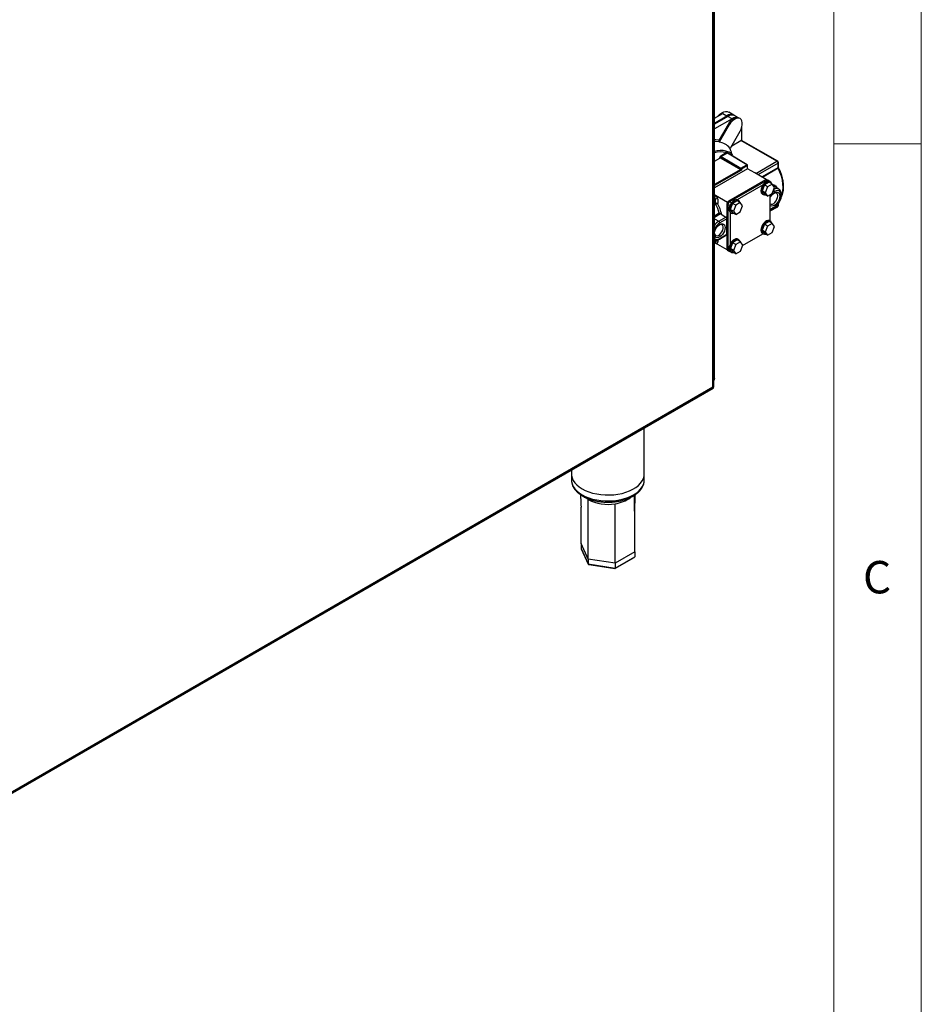
# Model space of a CAD drawing. Units: millimetres. Extents: x 5 to 415, y 5 to 292.
# Drawn here: x 363 to 415, y 149 to 206 of the extents above; entities that cross this region are included whole.
import ezdxf

# ---------------------------------------------------------------- set-up
doc = ezdxf.new("R2010")
doc.units = ezdxf.units.MM
doc.styles.add('SLDTEXTSTYLE0', font='TXT', dxfattribs={"width": 0.75})

msp = doc.modelspace()

# ---------------------------------------------------------------- linework, layer by layer
at = {"color": 7, "linetype": 'Continuous', "lineweight": 18}
for p, q in [((415, 5), (415, 292)), ((410, 287), (410, 50.8131)), ((410, 198.5), (415, 198.5))]:
    msp.add_line(p, q, dxfattribs=at)
at = {"color": 7, "linetype": 'Continuous', "lineweight": 25}
for p, q in [((403.1764, 185.1147), (403.1764, 243.0602)), ((403.1529, 184.615), (403.1529, 234.0596)), ((403.0821, 184.6105), (403.0821, 233.8683)), ((403.1764, 199.9567), (403.6596, 200.2357)), ((403.6596, 200.2357), (403.8953, 200.0996)), ((404.2911, 200.1388), (403.9965, 200.3089)), ((403.1764, 199.6846), (403.8953, 200.0996)), ((403.9542, 200.0656), (403.1764, 199.6166)), ((404.1899, 199.9295), (403.1764, 199.3444)), ((403.9542, 200.0656), (403.8953, 200.0996)), ((404.1899, 199.9295), (403.9542, 200.0656)), ((404.35, 200.1048), (404.2911, 200.1388)), ((404.5857, 199.9687), (404.35, 200.1048)), ((404.6446, 199.9347), (404.5857, 199.9687)), ((404.0197, 199.5739), (403.4525, 198.5915)), ((403.9607, 199.6079), (403.4547, 198.7314)), ((404.0197, 199.5739), (403.9607, 199.6079)), ((404.1078, 198.2831), (404.6447, 199.213)), ((404.7497, 198.6818), (404.7497, 199.4672)), ((403.4451, 198.6065), (403.4525, 198.5915)), ((404.1667, 198.3851), (404.6908, 198.6877)), ((406.7532, 197.4971), (404.6908, 198.6877)), ((406.7948, 197.5012), (404.7324, 198.6918)), ((403.5417, 197.8152), (403.8563, 197.9968)), ((403.8928, 198.0038), (403.8563, 197.9968)), ((403.8567, 198.0808), (403.898, 198.0613)), ((403.9322, 198.0508), (403.953, 198.045)), ((404.0578, 198.2542), (404.1078, 198.2831)), ((403.1764, 197.5026), (403.4828, 197.6795)), ((403.4828, 197.6795), (403.4828, 197.7132)), ((404.6613, 197.0556), (403.5417, 197.7132)), ((403.5417, 197.7132), (403.5417, 197.6795)), ((403.5417, 197.6795), (404.6613, 197.0331)), ((403.9201, 197.9659), (403.5709, 197.7644)), ((403.5709, 197.7644), (404.691, 197.1065)), ((405.0304, 197.3024), (403.9201, 197.9659)), ((405.0516, 197.3043), (403.941, 197.968)), ((403.9498, 197.9621), (403.9431, 197.9777)), ((406.8365, 197.1808), (406.8365, 197.429)), ((405.0597, 197.0637), (403.1764, 195.9765)), ((404.7202, 196.9991), (403.1882, 196.1147)), ((404.6613, 197.0331), (404.6613, 197.0556)), ((404.691, 197.1065), (405.0304, 197.3024)), ((405.0597, 197.2515), (404.7202, 197.0556)), ((404.7202, 197.0556), (404.7202, 196.9991)), ((405.0597, 197.0637), (405.0597, 197.2515)), ((405.4863, 196.8338), (405.0702, 197.074)), ((405.0719, 197.073), (405.0719, 197.2685)), ((406.8121, 197.1468), (406.8121, 197.395)), ((406.105, 196.4426), (403.9837, 195.218)), ((406.1639, 196.4085), (404.0426, 195.1839)), ((406.1431, 196.4546), (405.4863, 196.8338)), ((406.3084, 196.3014), (406.043, 196.1483)), ((406.1639, 196.4085), (406.105, 196.4426)), ((406.2264, 196.4147), (406.1675, 196.4488)), ((406.3443, 196.3467), (406.2264, 196.4147)), ((406.4852, 196.1994), (406.3084, 196.3014)), ((406.384, 196.3203), (406.3428, 196.3441)), ((403.1798, 196.2241), (403.1764, 196.2261)), ((403.1882, 196.1147), (403.1882, 196.1711)), ((403.2004, 196.1557), (403.2004, 196.1881)), ((405.9577, 196.1534), (404.4845, 195.303)), ((406.043, 196.1483), (405.9103, 195.8063)), ((406.0871, 195.7042), (405.9103, 195.8063)), ((405.9103, 195.8063), (406.043, 195.6175)), ((406.2198, 196.0462), (406.043, 196.1483)), ((406.2198, 196.0462), (406.0871, 195.7042)), ((406.4852, 196.1994), (406.2198, 196.0462)), ((406.6178, 196.0106), (406.4852, 196.1994)), ((406.4852, 195.6686), (406.6178, 196.0106)), ((406.6144, 196.0433), (406.6018, 196.0511)), ((406.8594, 195.9121), (406.6061, 196.0583)), ((403.2471, 195.5411), (403.1764, 195.5819)), ((403.9212, 195.152), (403.2471, 195.5411)), ((403.2471, 195.0888), (403.2471, 195.337)), ((403.365, 195.337), (403.365, 195.0888)), ((404.0426, 195.1839), (403.9837, 195.218)), ((404.4817, 195.2469), (404.2163, 195.0937)), ((404.6585, 195.1449), (404.4817, 195.2469)), ((404.5573, 195.2658), (404.5161, 195.2896)), ((405.9261, 195.6224), (405.9674, 195.5986)), ((406.2198, 195.5155), (406.043, 195.6175)), ((406.0871, 195.7042), (406.2198, 195.5155)), ((406.2198, 195.5155), (406.4852, 195.6686)), ((406.3702, 194.0828), (406.3702, 195.6023)), ((403.9542, 195.0308), (403.8953, 195.0649)), ((403.8953, 195.0649), (403.8953, 192.4791)), ((403.9542, 195.0308), (403.9542, 192.4451)), ((404.2163, 195.0937), (404.0836, 194.7518)), ((404.2604, 194.6497), (404.0836, 194.7518)), ((404.0836, 194.7518), (404.2163, 194.563)), ((404.3931, 194.9917), (404.2163, 195.0937)), ((404.3931, 194.9917), (404.2604, 194.6497)), ((404.2604, 194.6497), (404.3931, 194.4609)), ((404.6585, 195.1449), (404.3931, 194.9917)), ((404.3931, 194.4609), (404.6585, 194.6141)), ((404.7911, 194.9561), (404.6585, 195.1449)), ((404.6585, 194.6141), (404.7911, 194.9561)), ((406.3702, 194.6621), (406.7948, 194.9072)), ((406.3702, 194.7302), (406.5886, 194.8563)), ((406.8365, 194.9794), (406.8365, 195.0929)), ((403.4239, 194.0782), (403.8364, 194.3164)), ((403.8953, 194.2143), (403.4828, 193.9762)), ((403.5383, 194.4927), (403.5346, 194.4905)), ((403.5564, 194.478), (403.5383, 194.4927)), ((403.5564, 194.478), (403.8364, 194.3164)), ((403.8953, 193.3297), (403.8953, 194.2143)), ((404.0721, 194.5886), (404.0721, 192.7448)), ((404.0994, 194.5679), (404.1407, 194.5441)), ((404.3931, 194.4609), (404.2163, 194.563)), ((406.3084, 194.056), (406.043, 193.9028)), ((406.4852, 193.9539), (406.3084, 194.056)), ((406.384, 194.0748), (406.3428, 194.0987)), ((406.043, 193.9028), (405.9103, 193.5608)), ((406.0871, 193.4587), (405.9103, 193.5608)), ((405.9103, 193.5608), (406.043, 193.372)), ((406.2198, 193.8007), (406.043, 193.9028)), ((406.2198, 193.8007), (406.0871, 193.4587)), ((406.4852, 193.9539), (406.2198, 193.8007)), ((406.6178, 193.7651), (406.4852, 193.9539)), ((406.4852, 193.4232), (406.6178, 193.7651)), ((403.4655, 193.0534), (403.878, 193.2916)), ((403.4828, 193.0916), (403.8953, 193.3297)), ((404.4858, 193.0038), (404.2204, 192.8506)), ((404.6626, 192.9018), (404.4858, 193.0038)), ((404.5614, 193.0227), (404.5202, 193.0465)), ((404.785, 192.6866), (405.9535, 193.3612)), ((405.9261, 193.3769), (405.9674, 193.3531)), ((406.2198, 193.27), (406.043, 193.372)), ((406.0871, 193.4587), (406.2198, 193.27)), ((406.2198, 193.27), (406.4852, 193.4232)), ((403.1764, 192.8183), (403.2298, 192.8492)), ((403.2471, 192.8193), (403.2126, 192.8392)), ((403.9039, 192.4401), (403.2471, 192.8193)), ((403.9542, 192.4451), (403.8953, 192.4791)), ((403.9212, 192.4219), (403.9801, 192.3879)), ((403.9801, 192.3879), (404.098, 192.3199)), ((404.2204, 192.8506), (404.0878, 192.5086)), ((404.2645, 192.4066), (404.0878, 192.5086)), ((404.0878, 192.5086), (404.2204, 192.3199)), ((404.3972, 192.7486), (404.2204, 192.8506)), ((404.3972, 192.7486), (404.2645, 192.4066)), ((404.2645, 192.4066), (404.3972, 192.2178)), ((404.6626, 192.9018), (404.3972, 192.7486)), ((404.3972, 192.2178), (404.6626, 192.371)), ((404.7953, 192.713), (404.6626, 192.9018)), ((404.6626, 192.371), (404.7953, 192.713)), ((404.1036, 192.3248), (404.1448, 192.301)), ((404.3972, 192.2178), (404.2204, 192.3199)), ((360.1411, 159.7394), (403.113, 184.5465)), ((360.2727, 159.8971), (403.0821, 184.6105)), ((399.1727, 179.6397), (399.1727, 182.2719)), ((395.006, 179.8665), (395.006, 179.6397)), ((395.006, 179.6397), (395.006, 179.2994)), ((399.1727, 179.2994), (399.1727, 179.6397)), ((395.9667, 174.7728), (395.5558, 175.6581)), ((395.5558, 175.6581), (395.5558, 175.3859)), ((395.5558, 175.3859), (395.9667, 174.5006)), ((395.5614, 175.3616), (395.9708, 174.4796)), ((398.623, 175.1836), (397.5003, 174.5355)), ((398.623, 175.1836), (398.623, 174.9115)), ((397.5003, 174.5355), (395.9667, 174.7728)), ((395.9667, 174.7728), (395.9667, 174.5006)), ((395.9667, 174.5006), (397.5003, 174.2633)), ((395.9946, 174.4617), (397.4901, 174.2304)), ((397.493, 174.2309), (398.5958, 174.8676)), ((397.5003, 174.2633), (398.623, 174.9115)), ((397.5003, 174.5355), (397.5003, 174.2633))]:
    msp.add_line(p, q, dxfattribs=at)
at = {"color": 8, "linetype": 'Continuous', "lineweight": 25}
for p, q in [((405.5452, 196.7997), (406.7532, 197.4971)), ((403.2003, 196.1897), (404.6613, 197.0331)), ((406.8121, 197.395), (405.6631, 196.7317)), ((405.878, 196.6076), (406.8121, 197.1468)), ((406.8249, 197.0972), (405.9274, 196.5791)), ((406.2439, 196.3624), (406.1639, 196.4085)), ((403.1882, 196.1711), (403.1764, 196.1643)), ((406.6059, 195.7791), (406.5055, 195.7212)), ((406.6018, 196.0511), (406.577, 196.0665)), ((403.1882, 195.439), (403.1764, 195.4458)), ((403.1764, 195.4322), (403.1882, 195.439)), ((403.2471, 195.337), (403.1764, 195.2962)), ((404.1484, 195.1229), (404.0426, 195.1839)), ((403.1764, 195.048), (403.2471, 195.0888)), ((403.2599, 195.0392), (403.1764, 194.991)), ((404.06, 194.9698), (403.9542, 195.0308)), ((406.3702, 194.6903), (406.8121, 194.9454)), ((406.3702, 194.7584), (406.6059, 194.8945)), ((406.8121, 194.9454), (406.8121, 195.0572)), ((403.1764, 194.39), (403.4504, 194.5482)), ((403.5346, 194.4905), (403.1764, 194.2837)), ((403.1764, 194.2211), (403.4239, 194.0782)), ((403.2471, 192.8874), (403.2471, 192.9928)), ((403.365, 193.0106), (403.365, 192.8874)), ((403.1764, 192.8465), (403.2471, 192.8874)), ((404.0413, 192.3949), (403.9542, 192.4451)), ((403.1529, 185.1011), (403.1764, 185.1147)), ((395.9698, 178.1768), (395.7983, 178.2975))]:
    msp.add_line(p, q, dxfattribs=at)
at = {"color": 7, "linetype": 'Continuous', "lineweight": 25, "flags": 128}
for points in [[(403.3507, 200.0574), (403.3864, 200.0968), (403.4914, 200.1942), (403.6007, 200.2697), (403.7099, 200.3203), (403.8149, 200.3442), (403.9117, 200.3403), (403.9965, 200.3089)], [(404.5857, 199.9687), (404.5188, 199.9935), (404.4424, 199.9966), (404.3595, 199.9778), (404.2732, 199.9378), (404.187, 199.8782), (404.1041, 199.8013), (404.0277, 199.71), (403.9607, 199.6079)], [(404.6447, 199.213), (404.7064, 199.3379), (404.7493, 199.4657), (404.7713, 199.5898), (404.7713, 199.7041), (404.7493, 199.8028), (404.7064, 199.881), (404.6447, 199.9347), (404.5673, 199.9613), (404.4781, 199.9594), (404.3817, 199.9291), (404.2827, 199.872), (404.1862, 199.7909), (404.097, 199.6898), (404.0197, 199.5739)], [(406.3428, 196.3441), (406.3044, 196.3593), (406.2331, 196.3608), (406.1546, 196.3343), (406.0745, 196.2818), (405.9989, 196.2071), (405.9334, 196.1158), (405.8827, 196.0147), (405.8508, 195.9113), (405.8398, 195.8132)], [(406.4597, 196.2141), (406.4459, 196.251), (406.4042, 196.3061), (406.3456, 196.3355), (406.2744, 196.337), (406.1958, 196.3105), (406.1158, 196.258), (406.0402, 196.1833), (405.9746, 196.092), (405.924, 195.9909), (405.892, 195.8875), (405.8811, 195.7894)], [(405.8811, 195.7894), (405.892, 195.7039), (405.924, 195.6374), (405.9746, 195.5947), (406.0402, 195.5791), (406.0972, 195.5862)], [(406.3702, 195.4321), (406.3871, 195.4631), (406.4512, 195.5569), (406.5258, 195.6356), (406.6059, 195.694), (406.6859, 195.7281), (406.7605, 195.7355), (406.8246, 195.7157), (406.8738, 195.6701), (406.9047, 195.6017), (406.9152, 195.5154)], [(406.6059, 194.8945), (406.6975, 194.9603), (406.7839, 195.0479), (406.8598, 195.1523), (406.9211, 195.2675), (406.964, 195.3867), (406.9861, 195.503), (406.9861, 195.6096), (406.964, 195.7004), (406.9211, 195.77), (406.8598, 195.8145), (406.7839, 195.8312), (406.6975, 195.8191), (406.6059, 195.7791)], [(404.5161, 195.2896), (404.4777, 195.3048), (404.4064, 195.3063), (404.3279, 195.2798), (404.2478, 195.2273), (404.1722, 195.1526), (404.1067, 195.0613), (404.056, 194.9602), (404.0241, 194.8568), (404.0131, 194.7587)], [(404.633, 195.1596), (404.6192, 195.1965), (404.5776, 195.2516), (404.5189, 195.281), (404.4477, 195.2825), (404.3691, 195.256), (404.2891, 195.2035), (404.2135, 195.1288), (404.1479, 195.0375), (404.0973, 194.9364), (404.0653, 194.833), (404.0544, 194.7349)], [(406.3699, 195.0641), (406.4217, 195.0481), (406.4912, 195.0567), (406.5656, 195.0932), (406.6384, 195.1544), (406.7031, 195.2348), (406.7539, 195.3273), (406.7862, 195.4237), (406.7974, 195.5154)], [(406.9152, 195.5154), (406.9047, 195.4168), (406.8738, 195.3128), (406.8246, 195.2105), (406.7605, 195.1167), (406.6859, 195.0379), (406.6059, 194.9795), (406.5258, 194.9455), (406.4512, 194.9381), (406.3871, 194.9579), (406.3702, 194.9693)], [(404.0544, 194.7349), (404.0653, 194.6494), (404.0973, 194.5828), (404.1479, 194.5402), (404.2135, 194.5246), (404.2705, 194.5317)], [(406.3428, 194.0987), (406.3044, 194.1138), (406.2331, 194.1153), (406.1546, 194.0888), (406.0745, 194.0363), (405.9989, 193.9616), (405.9334, 193.8704), (405.8827, 193.7693), (405.8508, 193.6658), (405.8398, 193.5677)], [(406.4597, 193.9686), (406.4459, 194.0055), (406.4042, 194.0606), (406.3456, 194.09), (406.2744, 194.0915), (406.1958, 194.065), (406.1158, 194.0125), (406.0402, 193.9378), (405.9746, 193.8465), (405.924, 193.7454), (405.892, 193.642), (405.8811, 193.5439)], [(403.1764, 193.4062), (403.184, 193.4538), (403.2149, 193.5578), (403.2641, 193.6602), (403.3281, 193.754), (403.4027, 193.8327), (403.4828, 193.8911), (403.5629, 193.9252), (403.6375, 193.9326), (403.7016, 193.9128), (403.7507, 193.8672), (403.7816, 193.7988), (403.7922, 193.7125), (403.7816, 193.6139), (403.7507, 193.5099), (403.7016, 193.4076), (403.6375, 193.3138), (403.5629, 193.235), (403.4828, 193.1766), (403.4027, 193.1426), (403.3281, 193.1352), (403.2641, 193.155), (403.2149, 193.2006), (403.184, 193.2689), (403.1764, 193.3078)], [(403.1764, 193.3808), (403.1846, 193.3445), (403.217, 193.2855), (403.2677, 193.2517), (403.3324, 193.2459), (403.4052, 193.2687), (403.4796, 193.3181), (403.5491, 193.3897), (403.6075, 193.4772), (403.6495, 193.5727), (403.6715, 193.6678), (403.6715, 193.754), (403.6495, 193.8236), (403.6075, 193.8706), (403.5491, 193.8906), (403.4796, 193.882), (403.4517, 193.8714)], [(405.8811, 193.5439), (405.892, 193.4584), (405.924, 193.3919), (405.9746, 193.3492), (406.0402, 193.3337), (406.0972, 193.3407)], [(404.5202, 193.0465), (404.4818, 193.0617), (404.4105, 193.0632), (404.332, 193.0367), (404.2519, 192.9842), (404.1763, 192.9095), (404.1108, 192.8182), (404.0601, 192.7171), (404.0282, 192.6137), (404.0172, 192.5156)], [(404.6371, 192.9165), (404.6234, 192.9534), (404.5817, 193.0085), (404.523, 193.0379), (404.4518, 193.0394), (404.3732, 193.0129), (404.2932, 192.9603), (404.2176, 192.8857), (404.152, 192.7944), (404.1014, 192.6933), (404.0694, 192.5898), (404.0585, 192.4918)], [(404.0585, 192.4918), (404.0694, 192.4063), (404.1014, 192.3397), (404.152, 192.2971), (404.2176, 192.2815), (404.2746, 192.2886)], [(403.1764, 185.1147), (403.1696, 185.0389), (403.1529, 184.9819)], [(395.006, 179.6397), (395.0118, 179.5506), (395.0446, 179.4094), (395.1061, 179.2714), (395.1955, 179.1386), (395.3114, 179.0128), (395.4523, 178.8958), (395.6162, 178.7892)], [(395.006, 179.6397), (395.0118, 179.5506), (395.0446, 179.4094), (395.1061, 179.2714), (395.1955, 179.1386), (395.3114, 179.0128), (395.4523, 178.8958), (395.6162, 178.7892)], [(395.6162, 178.7892), (395.8008, 178.6946), (396.0035, 178.6133), (396.2214, 178.5463), (396.4515, 178.4947), (396.6905, 178.4592), (396.9352, 178.4403), (397.182, 178.4382), (397.4275, 178.4529), (397.6682, 178.4843), (397.9009, 178.532), (398.1221, 178.5952), (398.3289, 178.673), (398.5182, 178.7644), (398.6875, 178.8681), (398.8344, 178.9826), (398.9567, 179.1064), (399.0529, 179.2376), (399.1215, 179.3745), (399.1615, 179.5151), (399.1727, 179.6397)], [(395.6162, 178.7892), (395.8008, 178.6946), (396.0035, 178.6133), (396.2214, 178.5463), (396.4515, 178.4947), (396.6905, 178.4592), (396.9352, 178.4403), (397.182, 178.4382), (397.4275, 178.4529), (397.6682, 178.4843), (397.9009, 178.532), (398.1221, 178.5952), (398.3289, 178.673), (398.5182, 178.7644), (398.6875, 178.8681), (398.8344, 178.9826), (398.9567, 179.1064), (399.0529, 179.2376), (399.1215, 179.3745), (399.1615, 179.5151), (399.1727, 179.6397)]]:
    msp.add_lwpolyline(points, dxfattribs=at)
at = {"color": 8, "linetype": 'Continuous', "lineweight": 25, "flags": 128}
for points in [[(403.1764, 198.7462), (403.2631, 198.7482), (403.4547, 198.7314)], [(403.4451, 198.6065), (403.2625, 198.6205), (403.1764, 198.6176)], [(407.0027, 195.4712), (407.0028, 195.4714), (407.0602, 195.6285), (407.095, 195.8058), (407.1067, 196.0001), (407.095, 196.2079), (407.0602, 196.4254), (407.0028, 196.6489), (406.9239, 196.8741), (406.8249, 197.0972)], [(403.1764, 196.2255), (403.1797, 196.2241), (403.1798, 196.2241)], [(395.006, 179.2994), (395.0118, 179.2104), (395.0446, 179.0692), (395.1061, 178.9312), (395.1955, 178.7983), (395.3114, 178.6726), (395.4523, 178.5556), (395.6162, 178.449)], [(395.6162, 178.449), (395.8008, 178.3544), (396.0035, 178.2731), (396.2214, 178.2061), (396.4515, 178.1545), (396.6905, 178.119), (396.9352, 178.1001), (397.182, 178.0979), (397.4275, 178.1127), (397.6682, 178.1441), (397.9009, 178.1917), (398.1221, 178.2549), (398.3289, 178.3328), (398.5182, 178.4242), (398.6875, 178.5279), (398.8344, 178.6424), (398.9567, 178.7662), (399.0529, 178.8974), (399.1215, 179.0343), (399.1615, 179.1749), (399.1727, 179.2994)]]:
    msp.add_lwpolyline(points, dxfattribs=at)
at = {"color": 7, "linetype": 'Continuous', "lineweight": 25}
for centre, radius, start, end in [((404.1272, 199.7759), 0.3982, 65.69341, 125.61727), ((404.1861, 199.7419), 0.3982, 65.69341, 125.61727), ((404.4218, 199.6059), 0.3982, 65.68571, 125.61826), ((403.3079, 197.62), 0.9822, 40.22086, 81.53323), ((404.7152, 198.6536), 0.0419, 65.69401, 125.61922), ((403.7722, 198.0392), 0.0941, 333.23631, 26.22947), ((403.8163, 198.0397), 0.0845, 334.83038, 14.81486), ((403.9559, 198.0205), 0.0653, 194.88363, 236.79003), ((403.8567, 198.0021), 0.0898, 344.22652, 32.82084), ((403.8709, 198.0066), 0.0907, 330.58143, 25.09678), ((403.6028, 197.2497), 0.869, 47.494, 66.23557), ((403.5123, 197.6563), 0.064, 62.61134, 117.38668), ((403.5123, 197.6226), 0.064, 62.61134, 117.38668), ((403.6058, 197.8182), 0.0641, 182.63302, 237.08179), ((406.6842, 197.3892), 0.1281, 2.60269, 57.39731), ((406.7532, 197.429), 0.0833, 0, 60.00269), ((404.7258, 197.0521), 0.0645, 122.54533, 176.875), ((404.6908, 197.1124), 0.064, 242.61122, 297.38878), ((404.6562, 197.0526), 0.0641, 2.63042, 57.08439), ((404.9956, 197.2486), 0.0641, 2.63042, 57.08439), ((405.0302, 197.2685), 0.0417, 0, 59.13668), ((405.0475, 197.0868), 0.0261, 297.89086, 330.60903), ((406.9276, 197.15), 0.1155, 181.59601, 207.22693), ((406.1416, 196.3915), 0.0629, 65.6921, 125.61808), ((406.2005, 196.3574), 0.0629, 65.6921, 125.61808), ((406.3225, 196.3091), 0.0434, 38.87311, 85.28415), ((403.1587, 196.1881), 0.0417, 0, 59.57151), ((406.0464, 195.7917), 0.2077, 174.06885, 234.61922), ((403.1192, 195.5469), 0.1281, 302.60605, 357.39395), ((403.1192, 195.3312), 0.1281, 2.60269, 57.39731), ((403.1091, 195.3253), 0.2561, 2.60716, 57.39333), ((403.306, 195.2232), 0.1281, 62.61038, 117.38864), ((404.0872, 195.0561), 0.1921, 122.60572, 177.39428), ((404.1461, 195.0221), 0.1921, 122.60572, 177.39428), ((406.6475, 195.5408), 0.152, 350.3499, 118.60091), ((403.306, 194.9751), 0.1281, 62.61038, 117.38864), ((403.3626, 195.092), 0.1155, 181.59601, 207.22693), ((403.6128, 194.4279), 0.7058, 110.55956, 120.00569), ((400.6002, 193.7247), 2.9667, 16.11454, 26.29895), ((404.2197, 194.7372), 0.2077, 174.0677, 234.62037), ((404.2825, 194.9434), 0.2132, 141.32762, 158.67238), ((406.7532, 194.9794), 0.0833, 299.99731, 0), ((403.3549, 193.9704), 0.1281, 2.60488, 57.39512), ((403.7674, 194.2085), 0.1281, 2.60488, 57.39512), ((406.0464, 193.5463), 0.2077, 174.0681, 234.61997), ((403.8557, 193.3247), 0.04, 304.04829, 7.26162), ((403.306, 192.7736), 0.1281, 62.61038, 117.38864), ((403.2931, 192.8757), 0.0728, 230.79617, 9.21162), ((403.9548, 192.4716), 0.06, 172.74992, 235.93865), ((404.0137, 192.4376), 0.06, 172.74992, 235.93865), ((404.2238, 192.4941), 0.2076, 174.06575, 234.62232), ((404.1209, 192.3599), 0.0459, 200.62617, 271.61383), ((397.0812, 180.3), 2.3965, 242.3697, 280.04426)]:
    msp.add_arc(centre, radius, start, end, dxfattribs=at)
at = {"color": 8, "linetype": 'Continuous', "lineweight": 25}
for centre, radius, start, end in [((403.5446, 196.9413), 1.1815, 74.68479, 108.15933), ((403.5523, 196.8829), 1.1547, 74.73531, 108.99815), ((403.9556, 197.9645), 0.0182, 133.39172, 161.84067), ((403.6118, 197.1932), 0.8399, 52.32073, 66.26402), ((406.7776, 197.463), 0.0419, 65.69401, 125.61922), ((406.7948, 197.4332), 0.0419, 294.36948, 354.30137), ((405.0426, 197.2856), 0.0207, 64.30937, 125.92977), ((405.0519, 197.2699), 0.02, 292.73726, 355.94464), ((406.7948, 197.185), 0.0419, 294.36948, 354.30137), ((406.7955, 197.1668), 0.0755, 292.85176, 320.09114), ((403.1252, 196.1684), 0.063, 2.50897, 35.7077), ((403.1795, 196.1902), 0.021, 294.38401, 354.29331), ((406.4768, 195.7731), 0.1292, 2.66792, 48.15409), ((406.7316, 195.6431), 0.2979, 64.88206, 122.14525), ((400.6567, 193.7441), 3.0237, 13.60518, 26.40577), ((406.5641, 194.8904), 0.0419, 305.70917, 5.62243), ((406.7713, 194.9409), 0.0411, 305.01998, 6.30097), ((406.7948, 194.9836), 0.0419, 294.36948, 354.30137), ((403.8681, 193.353), 0.8505, 121.48553, 144.41839), ((403.9199, 193.2881), 0.8152, 122.42247, 155.78937), ((403.3296, 193.288), 0.2491, 232.03538, 307.95349), ((403.4411, 193.0875), 0.0419, 305.71504, 5.61885), ((403.2075, 192.8823), 0.04, 304.06271, 7.25824), ((403.2014, 192.8227), 0.0458, 355.76982, 39.67782), ((397.279, 179.7485), 1.8216, 276.94349, 307.05805)]:
    msp.add_arc(centre, radius, start, end, dxfattribs=at)
at = {"color": 7, "linetype": 'Continuous', "lineweight": 25}
for centre, major_axis, ratio, start_param, end_param in [((403.5417, 197.7472), (0.0417, 0.0722), 0.5773815, 0.7852788, 2.3560751), ((403.5712, 197.7302), (0.0206, 0.0362), 0.5823957, 0.780761, 2.3515573), ((404.6908, 197.0161), (0.0417, -0.0241), 0.0000704, 0.7854388, 2.3562351), ((403.1587, 196.1317), (0.0295, 0.051), 0.5773346, 4.7124296, 5.4978278), ((395.6487, 175.3715), (0.0908, -0.0287), 0.6979427, 3.3588664, 3.7097983), ((396.0347, 174.5399), (0.0544, 0.0723), 0.565784, 2.496647, 3.4356065), ((398.53, 174.9258), (0.0908, -0.0287), 0.6979427, 5.7149797, 6.5004591), ((397.4754, 174.317), (-0.0162, 0.0866), 0.2184026, 3.0648526, 4.0038121)]:
    msp.add_ellipse(centre, major_axis=major_axis, ratio=ratio, start_param=start_param, end_param=end_param, dxfattribs=at)
at = {"color": 8, "linetype": 'Continuous', "lineweight": 25}
msp.add_ellipse((403.9204, 197.9318), major_axis=(0.0203, 0.0364), ratio=0.577161, start_param=6.2657399, end_param=7.0597455, dxfattribs=at)
at = {"color": 7, "linetype": 'Continuous', "lineweight": 25}
for points, knots in [([(403.4547, 198.7314), (403.4484, 198.7181), (403.4357, 198.6916), (403.4322, 198.6488), (403.4382, 198.6209), (403.4443, 198.6081), (403.4451, 198.6065)], [0, 0, 0, 0, 0.3194326, 0.6389916, 0.955362, 1, 1, 1, 1]), ([(403.9431, 197.9777), (403.9402, 197.9859), (403.9354, 197.9996), (403.9179, 198.0076), (403.9034, 198.0065), (403.8947, 198.0043), (403.8928, 198.0038)], [0, 0, 0, 0, 0.3997398, 0.6630688, 0.9259223, 1, 1, 1, 1]), ([(403.898, 198.0613), (403.898, 198.0613), (403.9041, 198.0575), (403.9187, 198.0478), (403.9271, 198.0497), (403.9322, 198.0508)], [0, 0, 0, 0, 0.00095625, 0.39805171, 1, 1, 1, 1]), ([(404.1899, 197.8904), (404.1708, 197.9457), (404.1288, 198.0672), (404.0828, 198.1883), (404.0578, 198.2542)], [0, 0, 0, 0, 0.4554309, 1, 1, 1, 1]), ([(403.9415, 197.9681), (403.9392, 197.9703), (403.9366, 197.9728), (403.9369, 197.9718), (403.937, 197.9716)], [0, 0, 0, 0, 0.8840323, 1, 1, 1, 1]), ([(404.1899, 197.8904), (404.1908, 197.8843), (404.1924, 197.8723), (404.1813, 197.854), (404.1689, 197.8426), (404.1602, 197.8373), (404.1599, 197.8371)], [0, 0, 0, 0, 0.311007, 0.6200688, 0.9902849, 1, 1, 1, 1]), ([(406.8535, 197.1183), (406.8502, 197.1255), (406.8425, 197.1427), (406.8372, 197.1654), (406.8367, 197.1766), (406.8365, 197.1808)], [0, 0, 0, 0, 0.3087785, 0.7351298, 1, 1, 1, 1]), ([(406.9936, 195.4401), (407.0092, 195.4683), (407.0486, 195.539), (407.0909, 195.6718), (407.1224, 195.8341), (407.1342, 196.0106), (407.1269, 196.1976), (407.1005, 196.3925), (407.0556, 196.5923), (406.9927, 196.7942), (406.9238, 196.9704), (406.873, 197.0773), (406.8535, 197.1183)], [0, 0, 0, 0, 0.0703508, 0.1765755, 0.2839126, 0.3919282, 0.5002298, 0.6085377, 0.7167483, 0.8248428, 0.9328387, 1, 1, 1, 1]), ([(406.5886, 194.8563), (406.6056, 194.8668), (406.6542, 194.8968), (406.7311, 194.9623), (406.8145, 195.0556), (406.8868, 195.162), (406.9453, 195.2768), (406.9876, 195.3956), (407.0117, 195.514), (407.0158, 195.6277), (406.9992, 195.7288), (406.9629, 195.8124), (406.916, 195.8754), (406.8746, 195.8999), (406.8565, 195.9105)], [0, 0, 0, 0, 0.0486927, 0.1394987, 0.2300359, 0.3203053, 0.4105374, 0.5010097, 0.5920187, 0.6839109, 0.7767845, 0.8593973, 0.9384666, 1, 1, 1, 1]), ([(403.4504, 194.5482), (403.4505, 194.5481), (403.4576, 194.5446), (403.4769, 194.5355), (403.5039, 194.5243), (403.5233, 194.5174), (403.5285, 194.5155)], [0, 0, 0, 0, 0.0056547, 0.3349716, 0.8246743, 1, 1, 1, 1]), ([(403.5383, 194.4927), (403.5347, 194.4986), (403.5306, 194.5055), (403.5287, 194.5143), (403.5285, 194.5155)], [0, 0, 0, 0, 0.8646125, 1, 1, 1, 1]), ([(403.1764, 193.0031), (403.1888, 192.999), (403.2278, 192.9863), (403.3011, 192.9909), (403.3858, 193.0117), (403.4406, 193.0404), (403.4655, 193.0534)], [0, 0, 0, 0, 0.1392457, 0.4354918, 0.7429399, 1, 1, 1, 1]), ([(403.2299, 192.8483), (403.2347, 192.8501), (403.2413, 192.8527), (403.2403, 192.8527), (403.24, 192.8527)], [0, 0, 0, 0, 0.7339564, 1, 1, 1, 1]), ([(403.0821, 184.6105), (403.1017, 184.6078), (403.1375, 184.6028), (403.1565, 184.6054), (403.1522, 184.6142), (403.1519, 184.6149)], [0, 0, 0, 0, 0.5286722, 0.9639006, 1, 1, 1, 1]), ([(403.1121, 184.5482), (403.1135, 184.5483), (403.1231, 184.5489), (403.1153, 184.5652), (403.0948, 184.5932), (403.0821, 184.6105)], [0, 0, 0, 0, 0.0578894, 0.4169644, 1, 1, 1, 1]), ([(395.0092, 179.3085), (395.0082, 179.2907), (395.0044, 179.2244), (395.0252, 179.1099), (395.0707, 178.9684), (395.1429, 178.8319), (395.2388, 178.7015), (395.3589, 178.5787), (395.4959, 178.4677), (395.6008, 178.4034), (395.6508, 178.3727)], [0, 0, 0, 0, 0.0490866, 0.1826219, 0.3161899, 0.4511984, 0.5885929, 0.7285307, 0.8705035, 1, 1, 1, 1]), ([(395.6508, 178.3727), (395.6816, 178.3555), (395.7705, 178.3061), (395.9306, 178.2342), (396.1337, 178.1623), (396.3487, 178.1049), (396.5727, 178.0625), (396.803, 178.0355), (397.0367, 178.0241), (397.2711, 178.0284), (397.5032, 178.0484), (397.7303, 178.0839), (397.9496, 178.1346), (398.1585, 178.2001), (398.3545, 178.2797), (398.5351, 178.3729), (398.6979, 178.479), (398.8404, 178.597), (398.9604, 178.7257), (399.0551, 178.8631), (399.1241, 179.0069), (399.1622, 179.154), (399.1773, 179.2554), (399.1724, 179.306), (399.1722, 179.3077)], [0, 0, 0, 0, 0.0260393, 0.0750274, 0.1239498, 0.1727902, 0.2215487, 0.2702423, 0.3188968, 0.3675408, 0.4162026, 0.4649052, 0.5136816, 0.5625616, 0.6115725, 0.6607288, 0.7100215, 0.7593738, 0.8085806, 0.8573468, 0.9053365, 0.9523361, 0.9984208, 1, 1, 1, 1]), ([(395.5244, 178.4537), (395.5272, 178.3983), (395.539, 178.1647), (395.5493, 177.9286), (395.5572, 177.7484)], [0, 0, 0, 0, 0.23713522, 1, 1, 1, 1]), ([(398.623, 175.1836), (398.6229, 175.819), (398.6227, 176.9016), (398.6201, 177.9845), (398.6191, 178.4318)], [0, 0, 0, 0, 0.586942, 1, 1, 1, 1]), ([(398.6215, 177.2678), (398.6295, 177.5265), (398.6416, 177.9229), (398.6554, 178.3206), (398.6602, 178.4586)], [0, 0, 0, 0, 0.6527866, 1, 1, 1, 1]), ([(395.5558, 175.6581), (395.5557, 176.2935), (395.5557, 176.9903), (395.5572, 177.687), (395.5573, 177.7484)], [0, 0, 0, 0, 0.9117769, 1, 1, 1, 1]), ([(395.9667, 174.7728), (395.9668, 175.4082), (395.967, 176.5424), (395.9689, 177.6776), (395.9698, 178.1768)], [0, 0, 0, 0, 0.5602593, 1, 1, 1, 1]), ([(397.5003, 174.5355), (397.5003, 175.171), (397.5002, 176.3052), (397.4995, 177.4408), (397.4992, 177.9402)], [0, 0, 0, 0, 0.56025934, 1, 1, 1, 1])]:
    msp.add_open_spline(points, degree=3, knots=knots, dxfattribs=at)
at = {"color": 8, "linetype": 'Continuous', "lineweight": 25}
msp.add_open_spline([(406.5021, 196.1753), (406.5096, 196.1748), (406.5741, 196.1706), (406.669, 196.1078), (406.7165, 196.0203), (406.7368, 195.9829)], degree=3, knots=[0, 0, 0, 0, 0.0702568, 0.6027754, 1, 1, 1, 1], dxfattribs=at)

# ---------------------------------------------------------------- texts
at = {"color": 7, "linetype": 'Continuous', "lineweight": 0, "insert": (411.6667, 174.668), "char_height": 1.8521, "attachment_point": 1, "style": 'SLDTEXTSTYLE0'}
msp.add_mtext('C', dxfattribs=at)

doc.saveas('drawing.dxf')
